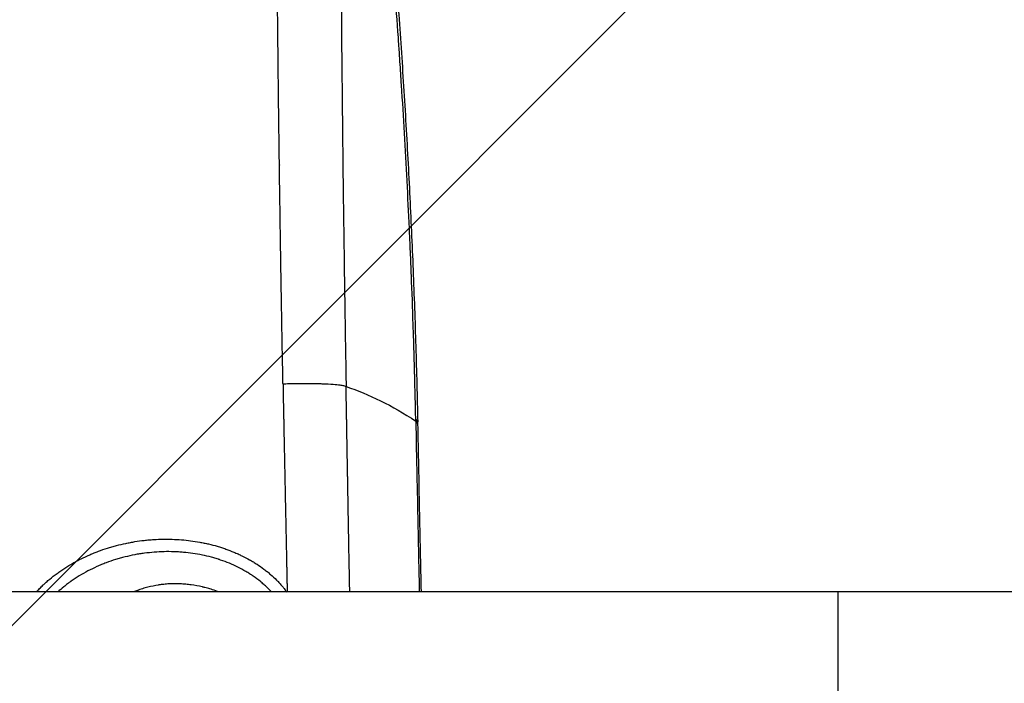
# Model space of a CAD drawing. Units: millimetres. Extents: x -875 to 875, y -3985 to 3984.
# Drawn here: x 13 to 124, y 6 to 80 of the extents above; entities that cross this region are included whole.
import ezdxf

# ---------------------------------------------------------------- set-up
doc = ezdxf.new("R2010")
doc.units = ezdxf.units.MM
doc.header["$LTSCALE"] = 20
doc.linetypes.add('HIDDEN', pattern=[9.525, 6.35, -3.175])
doc.layers.add('2d', color=230, linetype='Continuous')
doc.layers.add('EN-Free_Space_Hatch', color=10, linetype='HIDDEN')

msp = doc.modelspace()

# ---------------------------------------------------------------- hatches: boundary and pattern name
at = {"layer": 'EN-Free_Space_Hatch'}
h = msp.add_hatch(dxfattribs=at)
h.set_pattern_fill('ANSI31', color=256, scale=100)
h.paths.add_polyline_path([(875, 3984.5), (-875, 3984.5), (-875, -3984.5), (875, -3984.5)])

# ---------------------------------------------------------------- linework, layer by layer
at = {"layer": '2d'}
for p, q in [((104.94, 16), (-103.94, 16)), ((186.36, 16), (104.94, 16))]:
    msp.add_line(p, q, dxfattribs=at)
at = {"layer": '2d', "extrusion": (0, 0, -1)}
msp.add_ellipse((31.66, 61.03), major_axis=(14, -0.16), ratio=0.323268, start_param=-0.71359, end_param=-0.713411, dxfattribs=at)
at = {"layer": '2d'}
for points, knots in [([(51.88, 117.53), (52.21, 115.23), (52.52, 112.84), (53.13, 107.91), (53.42, 105.37), (53.97, 100.18), (54.24, 97.53), (54.74, 92.12), (54.98, 89.36), (55.43, 83.77), (55.64, 80.93), (56.04, 75.22), (56.23, 72.34), (56.57, 66.56), (56.73, 63.65), (57.02, 57.87), (57.15, 54.97), (57.38, 49.23), (57.48, 46.38), (57.65, 40.7), (57.73, 37.87), (57.78, 35.08)], [0, 0, 0, 0, 8.950348, 8.950348, 17.883851, 17.883851, 26.775954, 26.775954, 35.64945, 35.64945, 44.48759, 44.48759, 53.280123, 53.280123, 62.018335, 62.018335, 70.681945, 70.681945, 79.27318, 79.27318, 87.901388, 87.901388, 87.901388, 87.901388]), ([(57.56, 35.36), (57.56, 35.46), (57.56, 35.62), (57.55, 35.94), (57.55, 36.07), (57.54, 36.28), (57.54, 36.39), (57.54, 36.53), (57.53, 36.6), (57.53, 36.63), (57.53, 36.65), (57.53, 36.66), (57.53, 36.67), (57.53, 36.67), (57.53, 36.81), (57.53, 36.99), (57.52, 37.32), (57.52, 37.44), (57.51, 37.64), (57.51, 37.74), (57.51, 37.86), (57.51, 37.93), (57.5, 37.95), (57.5, 37.97), (57.5, 37.98), (57.49, 38.67), (57.47, 39.23), (57.46, 39.89), (57.45, 40.08), (57.45, 40.33), (57.44, 40.44), (57.44, 40.55), (57.44, 40.6), (57.44, 40.62), (57.44, 40.63), (57.44, 40.64), (57.44, 40.64), (57.44, 40.64), (57.41, 41.5), (57.39, 42.37), (57.35, 43.71), (57.33, 44.38), (57.31, 45.07), (57.29, 45.53), (57.28, 45.76), (57.22, 47.83), (57.15, 49.65), (57.04, 52.35), (57.01, 53.24), (56.95, 54.57), (56.92, 55.24), (56.89, 55.9), (56.87, 56.33), (56.86, 56.55), (56.69, 60.3), (56.51, 63.86), (56.2, 69.23), (56.09, 71.02), (55.91, 73.7), (55.83, 75.04), (55.72, 76.61), (55.66, 77.39), (55.64, 77.72), (55.63, 77.95), (55.62, 78.06), (55.35, 81.78), (55.08, 85.29), (54.65, 90.35), (54.5, 92), (54.28, 94.43), (54.2, 95.24), (54.09, 96.42), (54.03, 97.02), (53.96, 97.7), (53.93, 98.04), (53.91, 98.19), (53.9, 98.28), (53.9, 98.33), (53.24, 104.8), (52.52, 110.85), (51.72, 116.35)], [0, 0, 0, 0, 0.0078125, 0.0078125, 0.0117188, 0.0117188, 0.0136719, 0.0146484, 0.0151367, 0.0153809, 0.0155029, 0.015564, 0.015564, 0.015625, 0.015625, 0.0234375, 0.0234375, 0.0273438, 0.0273438, 0.0292969, 0.0302734, 0.0307617, 0.0310059, 0.0310059, 0.03125, 0.03125, 0.046875, 0.046875, 0.0546875, 0.0546875, 0.0585938, 0.0605469, 0.0615234, 0.0620117, 0.0622559, 0.0623779, 0.0623779, 0.0625, 0.0625, 0.09375, 0.09375, 0.109375, 0.1171875, 0.1171875, 0.125, 0.125, 0.1875, 0.1875, 0.21875, 0.21875, 0.234375, 0.2421875, 0.2421875, 0.25, 0.25, 0.375, 0.375, 0.4375, 0.4375, 0.46875, 0.484375, 0.4921875, 0.4960938, 0.4960938, 0.5, 0.5, 0.625, 0.625, 0.6875, 0.6875, 0.71875, 0.71875, 0.734375, 0.7421875, 0.7460938, 0.7480469, 0.7480469, 0.75, 0.75, 0.9999395, 0.9999395, 0.9999395, 0.9999395]), ([(49.04, 113.26), (49.05, 112.63), (49.05, 111.88), (49.05, 110.99), (49.05, 110.98), (49.05, 110.95), (49.05, 110.92), (49.05, 110.84), (49.05, 110.67), (49.05, 110.35), (49.05, 109.68), (49.06, 109.11), (49.06, 108.63), (49.06, 108.54), (49.06, 108.34), (49.06, 108.06), (49.06, 107.39), (49.07, 106.06), (49.07, 104.92), (49.08, 103.39), (49.08, 102.62), (49.09, 101.08), (49.09, 100.31), (49.1, 98), (49.11, 96.46), (49.12, 94.82), (49.12, 94.72), (49.12, 94.52), (49.12, 94.23), (49.13, 93.55), (49.13, 92.96), (49.14, 91.79), (49.14, 91.01), (49.16, 88.66), (49.17, 87.1), (49.21, 82.42), (49.23, 79.31), (49.26, 76.16), (49.26, 76.11), (49.26, 76.01), (49.27, 75.87), (49.27, 75.52), (49.28, 74.83), (49.29, 73.44), (49.3, 72.26), (49.33, 69.89), (49.34, 68.32), (49.39, 63.63), (49.43, 60.53), (49.47, 57.42), (49.47, 57.37), (49.48, 57.27), (49.48, 57.12), (49.48, 56.78), (49.49, 56.09), (49.51, 54.73), (49.53, 53.56), (49.56, 51.24), (49.58, 49.71), (49.61, 48.09), (49.61, 47.99), (49.61, 47.8), (49.61, 47.51), (49.63, 46.83), (49.65, 45.48), (49.66, 44.34), (49.68, 43.49), (49.68, 43.4), (49.68, 43.22), (49.69, 42.94), (49.7, 42.27), (49.71, 41.7), (49.71, 41.28), (49.72, 41.25), (49.72, 41.2), (49.72, 41.12), (49.72, 40.94), (49.73, 40.59), (49.73, 40.29), (49.74, 39.72), (49.75, 39.37), (49.75, 39.03)], [0.0000458, 0.0000458, 0.0000458, 0.0000458, 0.03125, 0.03125, 0.0317383, 0.0317383, 0.0322266, 0.0332031, 0.0351562, 0.0390625, 0.046875, 0.0625, 0.0625, 0.0664062, 0.0664062, 0.0703125, 0.078125, 0.09375, 0.125, 0.125, 0.15625, 0.15625, 0.1875, 0.1875, 0.25, 0.25, 0.2539062, 0.2539062, 0.2578125, 0.265625, 0.28125, 0.28125, 0.3125, 0.3125, 0.375, 0.375, 0.5, 0.5, 0.5019531, 0.5019531, 0.5039062, 0.5078125, 0.515625, 0.53125, 0.5625, 0.5625, 0.625, 0.625, 0.75, 0.75, 0.7519531, 0.7519531, 0.7539062, 0.7578125, 0.765625, 0.78125, 0.8125, 0.8125, 0.875, 0.875, 0.8789062, 0.8789062, 0.8828125, 0.890625, 0.90625, 0.9375, 0.9375, 0.9414062, 0.9414062, 0.9453125, 0.953125, 0.96875, 0.96875, 0.9697266, 0.9697266, 0.9707031, 0.9726562, 0.9765625, 0.984375, 0.984375, 1, 1, 1, 1]), ([(42.68, 39.31), (42.67, 39.4), (42.67, 39.54), (42.66, 39.82), (42.66, 39.92), (42.66, 40.1), (42.66, 40.19), (42.66, 40.3), (42.65, 40.36), (42.65, 40.39), (42.65, 40.4), (42.65, 40.41), (42.65, 40.42), (42.65, 40.57), (42.65, 40.74), (42.64, 41.01), (42.64, 41.16), (42.64, 41.34), (42.63, 41.43), (42.63, 41.48), (42.63, 41.51), (42.63, 41.52), (42.63, 41.52), (42.63, 41.52), (42.62, 42.12), (42.61, 42.6), (42.6, 43.16), (42.6, 43.32), (42.6, 43.51), (42.59, 43.6), (42.59, 43.69), (42.59, 43.72), (42.59, 43.74), (42.59, 43.75), (42.59, 43.75), (42.59, 43.76), (42.59, 43.76), (42.58, 44.62), (42.56, 45.42), (42.54, 46.54), (42.54, 46.9), (42.53, 47.42), (42.52, 47.68), (42.52, 47.96), (42.51, 48.11), (42.51, 48.18), (42.51, 48.21), (42.51, 48.23), (42.51, 48.23), (42.49, 49.68), (42.46, 51.15), (42.43, 53.42), (42.41, 54.18), (42.4, 55.34), (42.39, 55.93), (42.38, 56.62), (42.37, 56.96), (42.37, 57.11), (42.37, 57.21), (42.37, 57.26), (42.32, 60.38), (42.28, 63.45), (42.22, 68.03), (42.2, 69.56), (42.17, 71.84), (42.16, 72.97), (42.14, 74.3), (42.14, 74.96), (42.13, 75.24), (42.13, 75.43), (42.13, 75.52), (42.1, 78.7), (42.06, 81.77), (42.02, 86.34), (42.01, 87.86), (41.99, 90.13), (41.98, 91.26), (41.97, 92.58), (41.97, 93.23), (41.96, 93.56), (41.96, 93.7), (41.96, 93.8), (41.96, 93.84), (41.95, 95.32), (41.94, 96.8), (41.93, 99.05), (41.92, 100.19), (41.91, 101.55), (41.91, 102.23), (41.91, 102.57), (41.9, 102.74), (41.9, 102.83), (41.9, 102.87), (41.9, 102.89), (41.9, 102.9), (41.9, 102.91), (41.9, 103.48), (41.9, 104.13), (41.89, 105.25), (41.89, 105.64), (41.89, 106.27), (41.88, 106.59), (41.88, 106.98), (41.88, 107.18), (41.88, 107.28), (41.88, 107.33), (41.88, 107.35), (41.88, 107.37), (41.88, 107.38), (41.88, 107.73), (41.88, 108.09), (41.87, 108.65), (41.87, 108.93), (41.87, 109.27), (41.87, 109.44), (41.87, 109.52), (41.87, 109.56), (41.87, 109.58), (41.87, 109.59), (41.87, 109.6), (41.87, 110.58), (41.86, 111.32), (41.86, 111.82)], [0, 0, 0, 0, 0.0078125, 0.0078125, 0.0117188, 0.0117188, 0.0136719, 0.0146484, 0.0151367, 0.0153809, 0.0155029, 0.0155029, 0.015625, 0.015625, 0.0234375, 0.0234375, 0.0273438, 0.0292969, 0.0302734, 0.0307617, 0.0310059, 0.0311279, 0.0311279, 0.03125, 0.03125, 0.046875, 0.046875, 0.0546875, 0.0546875, 0.0585937, 0.0605469, 0.0615234, 0.0620117, 0.0622559, 0.0623779, 0.0623779, 0.0625, 0.0625, 0.09375, 0.09375, 0.109375, 0.109375, 0.1171875, 0.1210937, 0.1230469, 0.1240234, 0.1245117, 0.1245117, 0.125, 0.125, 0.1875, 0.1875, 0.21875, 0.21875, 0.234375, 0.2421875, 0.2460937, 0.2480469, 0.2480469, 0.25, 0.25, 0.375, 0.375, 0.4375, 0.4375, 0.46875, 0.484375, 0.4921875, 0.4960937, 0.4960937, 0.5, 0.5, 0.625, 0.625, 0.6875, 0.6875, 0.71875, 0.734375, 0.7421875, 0.7460937, 0.7480469, 0.7480469, 0.75, 0.75, 0.8125, 0.8125, 0.84375, 0.859375, 0.8671875, 0.8710937, 0.8730469, 0.8740234, 0.8745117, 0.8747559, 0.8747559, 0.875, 0.875, 0.90625, 0.90625, 0.921875, 0.921875, 0.9296875, 0.9335937, 0.9355469, 0.9365234, 0.9370117, 0.9372559, 0.9372559, 0.9375, 0.9375, 0.953125, 0.953125, 0.9609375, 0.9648438, 0.9667969, 0.9677734, 0.9682617, 0.9685059, 0.9685059, 0.96875, 0.96875, 0.9999808, 0.9999808, 0.9999808, 0.9999808]), ([(49.75, 39.03), (49.73, 39.04), (49.67, 39.06), (49.48, 39.11), (49.06, 39.18), (48.28, 39.26), (47.38, 39.31), (46.38, 39.34), (45.59, 39.35), (44.72, 39.35), (44.2, 39.35), (43.74, 39.34), (43.39, 39.33), (43, 39.32), (42.78, 39.31), (42.68, 39.31)], [0, 0, 0, 0, 0.022214, 0.084164, 0.184838, 0.323572, 0.499732, 0.559803, 0.699632, 0.774976, 0.849893, 0.869558, 0.924757, 0.965978, 1, 1, 1, 1]), ([(42.68, 39.31), (42.68, 39.12), (42.68, 38.86), (42.69, 38.51), (42.69, 38.47), (42.69, 38.39), (42.7, 38.28), (42.7, 38.04), (42.7, 37.88), (42.7, 37.79), (42.71, 37.78), (42.71, 37.77), (42.71, 37.74), (42.71, 37.69), (42.71, 37.58), (42.71, 37.37), (42.72, 36.93), (42.73, 36.55), (42.73, 36.28), (42.73, 36.28), (42.73, 36.26), (42.73, 36.25), (42.74, 36.2), (42.74, 36.12), (42.74, 35.95), (42.75, 35.63), (42.75, 35.37), (42.76, 34.89), (42.77, 34.6), (42.78, 33.85), (42.79, 33.5), (42.79, 33.29), (42.79, 33.29), (42.79, 33.28), (42.79, 33.28), (42.79, 33.26), (42.79, 33.24), (42.79, 33.18), (42.8, 33.07), (42.8, 32.85), (42.81, 32.42), (42.83, 31.55), (42.86, 29.81), (42.89, 28.35), (42.91, 27.32), (42.91, 27.26), (42.91, 27.14), (42.92, 26.96), (42.93, 26.54), (42.94, 25.7), (42.96, 24.98), (42.99, 23.53), (43.01, 22.56), (43.03, 21.58), (43.03, 21.57), (43.03, 21.57), (43.03, 21.56), (43.03, 21.54), (43.03, 21.49), (43.03, 21.41), (43.03, 21.24), (43.04, 20.91), (43.05, 20.66), (43.06, 20.18), (43.06, 19.9), (43.08, 19.19), (43.08, 18.88), (43.09, 18.73), (43.09, 18.73), (43.09, 18.72), (43.09, 18.71), (43.09, 18.69), (43.09, 18.65), (43.09, 18.57), (43.09, 18.38), (43.1, 18.18), (43.1, 18.01), (43.1, 17.98), (43.1, 17.94), (43.1, 17.89), (43.11, 17.76), (43.11, 17.66), (43.11, 17.48), (43.12, 17.39), (43.12, 17.32), (43.12, 17.32), (43.12, 17.31), (43.12, 17.31), (43.12, 17.29), (43.12, 17.26), (43.12, 17.2), (43.12, 17.09), (43.13, 16.86), (43.13, 16.68), (43.14, 16.36), (43.14, 16.17), (43.14, 16)], [0, 0, 0, 0, 0.03125, 0.03125, 0.0351562, 0.0351562, 0.0390625, 0.046875, 0.0625, 0.0625, 0.0634765, 0.0634765, 0.0644531, 0.0664062, 0.0703125, 0.078125, 0.09375, 0.125, 0.125, 0.1254882, 0.1254882, 0.1259765, 0.1269531, 0.1289062, 0.1328124, 0.1406249, 0.1562499, 0.1562499, 0.1874999, 0.1874999, 0.2499999, 0.2499999, 0.250244, 0.250244, 0.2504882, 0.2509765, 0.251953, 0.2539062, 0.2578124, 0.2656249, 0.2812499, 0.3124999, 0.3749999, 0.4999998, 0.4999998, 0.5078123, 0.5078123, 0.5156248, 0.5312498, 0.5624998, 0.6249998, 0.6249998, 0.7499997, 0.7499997, 0.7502438, 0.7502438, 0.750488, 0.7509763, 0.7519528, 0.753906, 0.7578122, 0.7656247, 0.7812497, 0.7812497, 0.8124997, 0.8124997, 0.8749997, 0.8749997, 0.8754879, 0.8754879, 0.8759762, 0.8769528, 0.8789059, 0.8828122, 0.8906247, 0.9062496, 0.9062496, 0.9082028, 0.9082028, 0.9101559, 0.9140621, 0.9218746, 0.9218746, 0.9374996, 0.9374996, 0.9377438, 0.9377438, 0.9379879, 0.9384762, 0.9394528, 0.9414059, 0.9453121, 0.9531246, 0.9687496, 0.9687496, 0.9958631, 0.9958631, 0.9958631, 0.9958631]), ([(50.16, 16), (50.16, 16.06), (50.15, 16.78), (50.12, 18.17), (50.09, 19.85), (50.07, 20.87), (50.06, 21.55), (50.06, 21.9), (50.02, 23.61), (50, 24.98), (49.96, 27.05), (49.95, 27.83), (49.93, 28.66), (49.93, 28.79), (49.93, 28.84), (49.93, 28.85), (49.93, 28.88), (49.93, 28.92), (49.92, 29.18), (49.92, 29.43), (49.91, 30.06), (49.9, 30.45), (49.88, 31.55), (49.87, 32.19), (49.86, 32.74), (49.86, 32.79), (49.86, 32.84), (49.86, 32.87), (49.86, 32.89), (49.86, 32.94), (49.86, 32.98), (49.85, 33.13), (49.85, 33.26), (49.84, 33.69), (49.84, 34.06), (49.83, 34.74), (49.82, 34.99), (49.82, 35.28), (49.82, 35.3), (49.82, 35.32), (49.81, 35.34), (49.81, 35.34), (49.81, 35.35), (49.81, 35.37), (49.81, 35.44), (49.81, 35.52), (49.81, 35.82), (49.8, 36.2), (49.79, 36.85), (49.78, 36.99), (49.78, 37.15), (49.78, 37.16), (49.78, 37.18), (49.78, 37.19), (49.78, 37.21), (49.78, 37.25), (49.78, 37.34), (49.77, 37.63), (49.77, 37.87), (49.76, 38.43), (49.75, 38.75), (49.75, 39.03)], [0.3068815, 0.3068815, 0.3068815, 0.3068815, 0.3125, 0.375, 0.4375, 0.46875, 0.46875, 0.5, 0.5, 0.625, 0.625, 0.6875, 0.6953125, 0.6992188, 0.6992188, 0.7001953, 0.7001953, 0.7011719, 0.703125, 0.71875, 0.71875, 0.75, 0.75, 0.8125, 0.8125, 0.8164063, 0.8183594, 0.8183594, 0.8203125, 0.8203125, 0.828125, 0.828125, 0.84375, 0.84375, 0.875, 0.875, 0.890625, 0.890625, 0.8916016, 0.8916016, 0.8920898, 0.8920898, 0.8925781, 0.8945313, 0.8984375, 0.90625, 0.90625, 0.9375, 0.9375, 0.9453125, 0.9453125, 0.9458008, 0.9458008, 0.9462891, 0.9462891, 0.9472656, 0.9492188, 0.953125, 0.96875, 0.96875, 1, 1, 1, 1]), ([(57.57, 35.16), (57.57, 35.07), (57.58, 34.62), (57.61, 33.02), (57.63, 31.86), (57.69, 28.85), (57.73, 27.01), (57.8, 23.78), (57.82, 22.62), (57.86, 20.77), (57.87, 20.14), (57.89, 19.16), (57.9, 18.66), (57.92, 18.07), (57.92, 17.77), (57.93, 17.62), (57.93, 17.55), (57.93, 17.51), (57.93, 17.49), (57.93, 17.48), (57.93, 17.48), (57.93, 17.47), (57.94, 16.98), (57.95, 16.49), (57.96, 16)], [0, 0, 0, 0, 0.125, 0.125, 0.25, 0.25, 0.375, 0.375, 0.4375, 0.4375, 0.46875, 0.46875, 0.484375, 0.4921875, 0.4960937, 0.4980469, 0.4990234, 0.4995117, 0.4997559, 0.4998779, 0.4998779, 0.5, 0.5, 0.5426095, 0.5426095, 0.5426095, 0.5426095]), ([(57.77, 34.89), (57.84, 31.66), (57.9, 28.45), (58.03, 22.15), (58.09, 19.05), (58.16, 16)], [0, 0, 0, 0, 10.005163, 10.005163, 19.849908, 19.849908, 19.849908, 19.849908]), ([(15.02, 16), (15.02, 16.01), (15.02, 16.01), (15.04, 16.03), (15.06, 16.05), (15.08, 16.08), (15.13, 16.12), (15.22, 16.23), (15.43, 16.44), (15.62, 16.63), (15.78, 16.78), (15.81, 16.81), (15.87, 16.87), (15.96, 16.96), (16.19, 17.16), (16.64, 17.55), (17.05, 17.88), (17.41, 18.14), (17.48, 18.19), (17.62, 18.29), (17.83, 18.44), (18.34, 18.78), (18.79, 19.05), (19.18, 19.27), (19.25, 19.31), (19.41, 19.4), (19.64, 19.52), (20.18, 19.81), (20.67, 20.03), (21.08, 20.21), (21.16, 20.24), (21.32, 20.31), (21.56, 20.41), (22.14, 20.63), (22.64, 20.81), (23.07, 20.94), (23.15, 20.97), (23.32, 21.02), (23.58, 21.09), (24.17, 21.26), (24.69, 21.38), (25.21, 21.49), (25.38, 21.52), (25.73, 21.59), (26.25, 21.68), (26.77, 21.75), (27.3, 21.81), (27.47, 21.83), (27.82, 21.86), (28.35, 21.9), (28.87, 21.92), (29.92, 21.93), (30.61, 21.91), (31.64, 21.83), (31.98, 21.79), (32.66, 21.7), (33, 21.65), (33.5, 21.56), (33.67, 21.52), (34, 21.46), (34.49, 21.35), (34.98, 21.22), (35.38, 21.1), (35.46, 21.08), (35.62, 21.03), (35.86, 20.95), (36.41, 20.77), (36.87, 20.59), (37.25, 20.43), (37.33, 20.4), (37.48, 20.33), (37.71, 20.23), (38.22, 19.99), (38.65, 19.77), (39, 19.57), (39.07, 19.53), (39.21, 19.45), (39.42, 19.32), (39.9, 19.03), (40.29, 18.75), (40.66, 18.47), (40.79, 18.38), (41.03, 18.18), (41.39, 17.88), (41.73, 17.56), (41.98, 17.31), (42.01, 17.28), (42.07, 17.22), (42.15, 17.13), (42.34, 16.93), (42.49, 16.76), (42.6, 16.62), (42.63, 16.6), (42.67, 16.54), (42.74, 16.45), (42.82, 16.36), (42.87, 16.29), (42.87, 16.29), (42.88, 16.28), (42.88, 16.27), (42.9, 16.25), (42.93, 16.21), (42.99, 16.13), (43.05, 16.05), (43.09, 16)], [0.0305582, 0.0305582, 0.0305582, 0.0305582, 0.03125, 0.03125, 0.0332031, 0.0332031, 0.0351562, 0.0390625, 0.046875, 0.0625, 0.0625, 0.0664062, 0.0664062, 0.0703125, 0.078125, 0.09375, 0.125, 0.125, 0.1328125, 0.1328125, 0.140625, 0.15625, 0.1875, 0.1875, 0.1953125, 0.1953125, 0.203125, 0.21875, 0.25, 0.25, 0.2578125, 0.2578125, 0.265625, 0.28125, 0.3125, 0.3125, 0.3203125, 0.3203125, 0.328125, 0.34375, 0.375, 0.375, 0.390625, 0.390625, 0.40625, 0.4375, 0.4375, 0.453125, 0.453125, 0.46875, 0.5, 0.5, 0.5625, 0.5625, 0.59375, 0.59375, 0.625, 0.625, 0.640625, 0.640625, 0.65625, 0.6875, 0.6875, 0.6953125, 0.6953125, 0.703125, 0.71875, 0.75, 0.75, 0.7578125, 0.7578125, 0.765625, 0.78125, 0.8125, 0.8125, 0.8203125, 0.8203125, 0.828125, 0.84375, 0.875, 0.875, 0.890625, 0.890625, 0.90625, 0.9375, 0.9375, 0.9414062, 0.9414062, 0.9453125, 0.953125, 0.96875, 0.96875, 0.9726562, 0.9726562, 0.9765625, 0.984375, 0.984375, 0.9848633, 0.9848633, 0.9853515, 0.9863281, 0.9882812, 0.9921875, 0.9974181, 0.9974181, 0.9974181, 0.9974181]), ([(41.4, 16), (41.34, 16.06), (41.29, 16.12), (41.11, 16.3), (41, 16.41), (40.82, 16.58), (40.77, 16.63), (40.65, 16.74), (40.59, 16.79), (40.4, 16.96), (40.03, 17.28), (39.62, 17.58), (39.31, 17.8), (39.28, 17.82), (39.21, 17.86), (39.11, 17.93), (38.86, 18.09), (38.37, 18.39), (37.92, 18.63), (37, 19.09), (36.35, 19.36), (35.63, 19.6), (35.59, 19.62), (35.51, 19.64), (35.38, 19.68), (35.09, 19.78), (34.84, 19.85), (34.32, 19.99), (33.98, 20.07), (32.93, 20.28), (32.22, 20.39), (31.33, 20.46), (31.15, 20.48), (30.79, 20.5), (30.25, 20.52), (29.71, 20.53), (28.61, 20.5), (27.87, 20.44), (26.95, 20.32), (26.77, 20.3), (26.41, 20.24), (26.23, 20.21), (25.68, 20.1), (25.32, 20.02), (24.87, 19.91), (24.78, 19.89), (24.6, 19.84), (24.51, 19.82), (24.25, 19.74), (24.07, 19.69), (23.55, 19.53), (23.19, 19.4), (22.67, 19.21), (22.49, 19.14), (22.14, 18.99), (21.97, 18.92), (21.46, 18.69), (21.13, 18.53), (20.14, 18.01), (19.51, 17.63), (18.89, 17.19), (18.88, 17.18), (18.84, 17.16), (18.79, 17.12), (18.67, 17.03), (18.43, 16.85), (18.23, 16.69), (17.87, 16.4), (17.64, 16.2), (17.41, 16)], [0.0394199, 0.0394199, 0.0394199, 0.0394199, 0.046875, 0.046875, 0.0625, 0.0625, 0.0703125, 0.0703125, 0.078125, 0.078125, 0.09375, 0.125, 0.125, 0.1289062, 0.1289062, 0.1328125, 0.140625, 0.15625, 0.1875, 0.1875, 0.25, 0.25, 0.2539062, 0.2539062, 0.2578125, 0.265625, 0.28125, 0.28125, 0.3125, 0.3125, 0.375, 0.375, 0.390625, 0.390625, 0.40625, 0.4375, 0.4375, 0.5, 0.5, 0.515625, 0.515625, 0.53125, 0.53125, 0.5625, 0.5625, 0.5703125, 0.5703125, 0.578125, 0.578125, 0.59375, 0.59375, 0.625, 0.625, 0.640625, 0.640625, 0.65625, 0.65625, 0.6875, 0.6875, 0.75, 0.75, 0.7519531, 0.7519531, 0.7539062, 0.7578125, 0.765625, 0.78125, 0.78125, 0.807486, 0.807486, 0.807486, 0.807486]), ([(35.51, 16), (35.26, 16.09), (35.02, 16.18), (34.58, 16.32), (34.29, 16.4), (33.96, 16.49), (33.79, 16.53), (33.71, 16.55), (33.67, 16.56), (33.65, 16.57), (33.64, 16.57), (33.21, 16.67), (32.79, 16.74), (32.18, 16.83), (31.87, 16.86), (31.56, 16.89), (31.36, 16.9), (31.26, 16.91), (30.74, 16.93), (30.33, 16.93), (29.71, 16.9), (29.4, 16.87), (29.05, 16.83), (28.89, 16.81), (28.79, 16.79), (28.74, 16.79), (28.3, 16.72), (27.9, 16.63), (27.32, 16.48), (27.02, 16.4), (26.68, 16.29), (26.51, 16.23), (26.44, 16.2), (26.39, 16.19), (26.37, 16.18), (26.2, 16.11), (26.06, 16.06), (25.91, 16)], [0.4484925, 0.4484925, 0.4484925, 0.4484925, 0.46875, 0.46875, 0.484375, 0.4921875, 0.4960937, 0.4980469, 0.4990234, 0.4990234, 0.5, 0.5, 0.53125, 0.53125, 0.546875, 0.5546875, 0.5546875, 0.5625, 0.5625, 0.59375, 0.59375, 0.609375, 0.6171875, 0.6210937, 0.6210937, 0.625, 0.625, 0.65625, 0.65625, 0.671875, 0.6796875, 0.6835937, 0.6855469, 0.6855469, 0.6875, 0.6875, 0.6999135, 0.6999135, 0.6999135, 0.6999135]), ([(104.94, 0), (104.94, 0.49), (104.94, 1.01), (104.94, 2.06), (104.94, 2.59), (104.94, 3.65), (104.94, 4.17), (104.94, 5.18), (104.94, 5.67), (104.94, 6.58), (104.94, 7.05), (104.94, 7.98), (104.94, 8.44), (104.94, 9.33), (104.94, 9.77), (104.94, 10.58), (104.94, 10.96), (104.94, 11.66), (104.94, 12.01), (104.94, 12.68), (104.94, 13), (104.94, 13.6), (104.94, 13.88), (104.94, 14.37), (104.94, 14.59), (104.94, 14.97), (104.94, 15.15), (104.94, 15.46), (104.94, 15.59), (104.94, 15.8), (104.94, 15.88), (104.94, 15.98), (104.94, 16), (104.94, 16)], [0, 0, 0, 0, 1.480567, 1.480567, 2.961135, 2.961135, 4.441702, 4.441702, 5.922269, 5.922269, 7.403392, 7.403392, 8.884514, 8.884514, 10.365637, 10.365637, 11.84676, 11.84676, 13.328709, 13.328709, 14.810659, 14.810659, 16.292609, 16.292609, 17.774559, 17.774559, 19.257515, 19.257515, 20.740471, 20.740471, 22.223426, 22.223426, 23.706382, 23.706382, 23.706382, 23.706382]), ([(104.94, -16), (104.94, -16), (104.94, -15.98), (104.94, -15.88), (104.94, -15.8), (104.94, -15.59), (104.94, -15.46), (104.94, -15.15), (104.94, -14.97), (104.94, -14.59), (104.94, -14.37), (104.94, -13.88), (104.94, -13.6), (104.94, -13), (104.94, -12.68), (104.94, -12.01), (104.94, -11.66), (104.94, -10.96), (104.94, -10.58), (104.94, -9.77), (104.94, -9.33), (104.94, -8.44), (104.94, -7.98), (104.94, -7.04), (104.94, -6.58), (104.94, -5.66), (104.94, -5.18), (104.94, -4.17), (104.94, -3.65), (104.94, -2.59), (104.94, -2.06), (104.94, -1.01), (104.94, -0.49), (104.94, 0.49), (104.94, 1.01), (104.94, 2.06), (104.94, 2.59), (104.94, 3.65), (104.94, 4.17), (104.94, 5.18), (104.94, 5.66), (104.94, 6.58), (104.94, 7.04), (104.94, 7.98), (104.94, 8.44), (104.94, 9.33), (104.94, 9.77), (104.94, 10.58), (104.94, 10.96), (104.94, 11.66), (104.94, 12.01), (104.94, 12.68), (104.94, 13), (104.94, 13.6), (104.94, 13.88), (104.94, 14.37), (104.94, 14.59), (104.94, 14.97), (104.94, 15.15), (104.94, 15.46), (104.94, 15.59), (104.94, 15.8), (104.94, 15.88), (104.94, 15.98), (104.94, 16), (104.94, 16)], [23.706382, 23.706382, 23.706382, 23.706382, 25.189697, 25.189697, 26.673012, 26.673012, 28.156327, 28.156327, 29.639643, 29.639643, 31.122462, 31.122462, 32.605281, 32.605281, 34.0881, 34.0881, 35.570919, 35.570919, 37.052506, 37.052506, 38.534093, 38.534093, 40.01568, 40.01568, 41.497267, 41.497267, 42.977471, 42.977471, 44.457675, 44.457675, 45.93788, 45.93788, 47.418084, 47.418084, 48.898288, 48.898288, 50.378492, 50.378492, 51.858696, 51.858696, 53.3389, 53.3389, 54.820487, 54.820487, 56.302074, 56.302074, 57.783661, 57.783661, 59.265248, 59.265248, 60.748067, 60.748067, 62.230886, 62.230886, 63.713705, 63.713705, 65.196525, 65.196525, 66.67984, 66.67984, 68.163155, 68.163155, 69.64647, 69.64647, 71.129785, 71.129785, 71.129785, 71.129785])]:
    msp.add_open_spline(points, degree=3, knots=knots, dxfattribs=at)
for points in [[(42.1, 78.25), (42.1, 78.25), (42.1, 78.25), (42.1, 78.25)], [(42.1, 78.25), (42.1, 78.25), (42.1, 78.25), (42.1, 78.25)], [(49.24, 78.12), (49.24, 78.12), (49.24, 78.12), (49.24, 78.12)], [(49.24, 78.11), (49.24, 78.11), (49.24, 78.11), (49.24, 78.11)], [(49.75, 39.03), (52.32, 38.19), (54.92, 36.9), (57.57, 35.16)], [(57.57, 35.16), (57.56, 35.23), (57.56, 35.29), (57.56, 35.36)], [(57.77, 35.08), (57.76, 35.18), (57.69, 35.27), (57.56, 35.35)], [(57.77, 34.89), (57.77, 34.99), (57.7, 35.08), (57.57, 35.16)], [(57.77, 35.08), (57.77, 35.02), (57.77, 34.97), (57.77, 34.91)]]:
    msp.add_open_spline(points, degree=3, dxfattribs=at)

doc.saveas('drawing.dxf')
